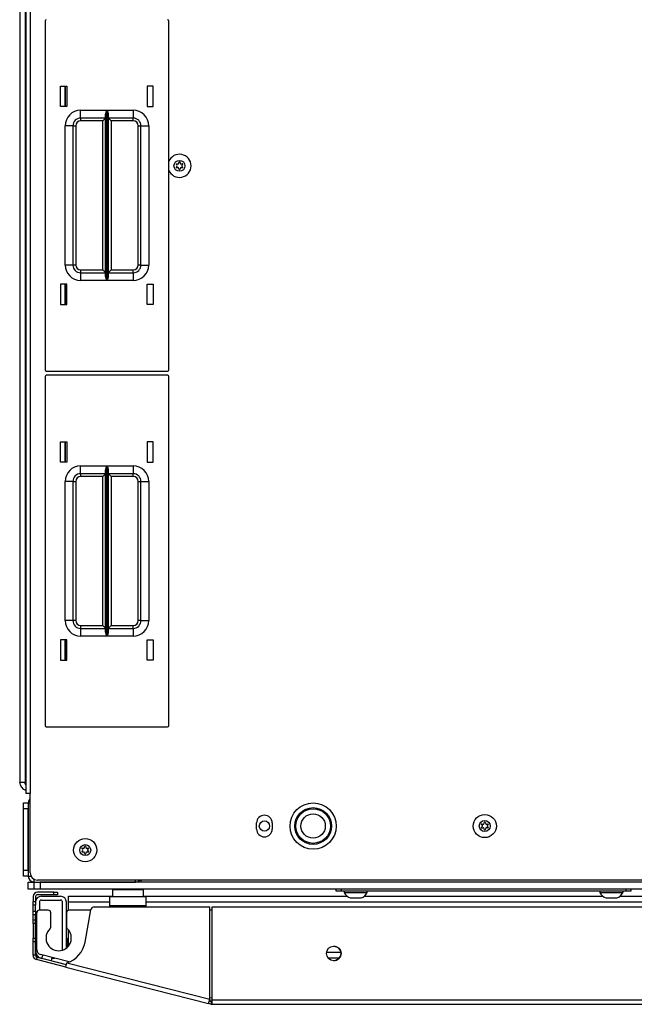
# Model space of a CAD drawing. Extents: x -236 to 37, y -62 to 168.
# Drawn here: x -145 to -135, y 118 to 134 of the extents above; entities that cross this region are included whole.
import ezdxf

# ---------------------------------------------------------------- set-up
doc = ezdxf.new("R2010")
doc.units = 0
doc.header["$MEASUREMENT"] = 0
doc.layers.add('TFR-TRI', color=7, linetype='CONTINUOUS')

msp = doc.modelspace()

# ---------------------------------------------------------------- linework, layer by layer
at = {"layer": 'TFR-TRI', "color": 30, "linetype": 'CONTINUOUS'}
for p, q in [((-144.402, 165.101), (-144.402, 121.109)), ((-144.331, 165.101), (-144.331, 121.109)), ((-144.413, 140.108), (-144.413, 121.285)), ((-143.764, 132.214), (-143.764, 132.544)), ((-143.764, 129.014), (-143.764, 129.343)), ((-143.764, 126.465), (-143.764, 126.795)), ((-143.764, 123.265), (-143.764, 123.595)), ((-144.413, 121.285), (-144.41, 121.285)), ((-144.41, 121.285), (-144.402, 121.285)), ((-144.381, 121.109), (-144.402, 121.109)), ((-144.331, 121.109), (-144.381, 121.109)), ((-144.331, 119.829), (-144.331, 121.109)), ((-140.67, 120.536), (-140.67, 120.634)), ((-140.418, 120.634), (-140.418, 120.536)), ((-121.126, 119.711), (-144.213, 119.711)), ((-144.284, 119.444), (-144.284, 119.365)), ((-144.284, 119.348), (-144.284, 119.365)), ((-144.284, 119.365), (-144.244, 119.365)), ((-144.244, 119.444), (-144.244, 119.365)), ((-144.244, 119.365), (-144.244, 119.348)), ((-143.949, 119.514), (-144.213, 119.514)), ((-143.949, 119.475), (-144.213, 119.475)), ((-143.949, 119.475), (-143.949, 119.514)), ((-143.949, 119.514), (-143.907, 119.514)), ((-143.907, 119.475), (-143.949, 119.475)), ((-143.907, 119.514), (-143.89, 119.514)), ((-143.89, 119.475), (-143.907, 119.475)), ((-143.89, 119.514), (-143.89, 119.475)), ((-144.284, 119.306), (-144.284, 119.348)), ((-144.284, 119.207), (-144.284, 119.306)), ((-144.244, 119.306), (-144.284, 119.306)), ((-144.284, 119.19), (-144.284, 119.207)), ((-144.284, 119.207), (-144.244, 119.207)), ((-144.244, 119.348), (-144.244, 119.306)), ((-144.244, 119.207), (-144.244, 119.306)), ((-144.244, 119.207), (-144.244, 119.19)), ((-143.443, 118.71), (-143.352, 119.229)), ((-143.294, 119.278), (-141.428, 119.278)), ((-141.428, 117.784), (-141.428, 119.278)), ((-141.39, 117.774), (-141.39, 119.278)), ((-141.39, 119.278), (-123.949, 119.278)), ((-144.284, 119.148), (-144.284, 119.19)), ((-144.284, 119.07), (-144.284, 119.148)), ((-144.244, 119.148), (-144.284, 119.148)), ((-144.284, 119.07), (-144.244, 119.07)), ((-144.284, 119.028), (-144.284, 119.07)), ((-144.244, 119.19), (-144.244, 119.148)), ((-144.244, 119.07), (-144.244, 119.148)), ((-144.244, 119.07), (-144.244, 119.028)), ((-144.284, 119.011), (-144.284, 119.028)), ((-144.284, 119.011), (-144.284, 118.976)), ((-144.244, 119.011), (-144.284, 119.011)), ((-144.284, 118.976), (-144.284, 118.892)), ((-144.284, 118.892), (-144.284, 118.809)), ((-144.244, 119.028), (-144.244, 119.011)), ((-144.284, 118.809), (-144.284, 118.774)), ((-144.284, 118.757), (-144.284, 118.774)), ((-144.284, 118.774), (-144.244, 118.774)), ((-144.284, 118.715), (-144.284, 118.757)), ((-144.244, 118.774), (-144.244, 118.757)), ((-144.244, 118.757), (-144.244, 118.715)), ((-144.244, 118.715), (-144.284, 118.715)), ((-144.284, 118.495), (-144.284, 118.715)), ((-144.244, 118.495), (-144.244, 118.715)), ((-144.244, 118.495), (-144.284, 118.495)), ((-144.221, 118.464), (-144.23, 118.426)), ((-143.754, 118.304), (-144.23, 118.426)), ((-143.744, 118.342), (-144.221, 118.464)), ((-143.754, 118.304), (-143.749, 118.324)), ((-143.754, 118.304), (-141.446, 117.715)), ((-143.749, 118.324), (-143.736, 118.373)), ((-143.736, 118.373), (-141.428, 117.784)), ((-141.441, 117.735), (-141.428, 117.784)), ((-141.39, 117.724), (-141.39, 117.774)), ((-141.39, 117.774), (-123.949, 117.774)), ((-141.446, 117.715), (-141.441, 117.735)), ((-141.408, 117.705), (-141.446, 117.715)), ((-141.398, 117.744), (-141.436, 117.753)), ((-141.398, 117.744), (-141.408, 117.705)), ((-141.39, 117.703), (-141.39, 117.724)), ((-141.39, 117.703), (-123.949, 117.703))]:
    msp.add_line(p, q, dxfattribs=at)
at = {"layer": 'TFR-TRI', "color": 151, "linetype": 'CONTINUOUS'}
for p, q in [((-144.5, 164.914), (-144.5, 121.296)), ((-144.5, 121.296), (-144.476, 121.296)), ((-144.476, 121.296), (-144.413, 121.296))]:
    msp.add_line(p, q, dxfattribs=at)
at = {"layer": 'TFR-TRI', "color": 215, "linetype": 'CONTINUOUS'}
for p, q in [((-144.09, 133.598), (-144.09, 127.958)), ((-142.09, 127.958), (-142.09, 133.598)), ((-143.84, 132.543), (-143.74, 132.543)), ((-143.84, 132.213), (-143.84, 132.543)), ((-143.74, 132.543), (-143.74, 132.213)), ((-142.44, 132.543), (-142.44, 132.213)), ((-142.34, 132.543), (-142.44, 132.543)), ((-142.34, 132.213), (-142.34, 132.543)), ((-143.74, 132.213), (-143.84, 132.213)), ((-143.515, 132.153), (-143.091, 132.153)), ((-143.515, 132.065), (-143.515, 132.153)), ((-143.113, 132.083), (-143.11, 132.102)), ((-143.11, 132.102), (-143.098, 132.137)), ((-143.098, 132.137), (-143.091, 132.153)), ((-143.091, 132.153), (-143.091, 129.403)), ((-143.091, 132.153), (-143.091, 132.153)), ((-143.089, 129.403), (-143.089, 132.153)), ((-143.089, 132.153), (-142.665, 132.153)), ((-143.089, 132.153), (-143.089, 132.153)), ((-143.089, 132.153), (-143.083, 132.137)), ((-143.083, 132.137), (-143.07, 132.102)), ((-143.07, 132.102), (-143.068, 132.083)), ((-142.665, 132.153), (-142.665, 132.065)), ((-142.44, 132.213), (-142.34, 132.213)), ((-143.515, 132.028), (-143.515, 132.065)), ((-143.113, 132.028), (-143.515, 132.028)), ((-143.515, 132.028), (-143.515, 132.015)), ((-143.515, 132.015), (-143.515, 131.983)), ((-143.158, 131.983), (-143.515, 131.983)), ((-143.126, 132.015), (-143.158, 131.983)), ((-143.158, 129.573), (-143.158, 131.983)), ((-143.113, 132.028), (-143.126, 132.015)), ((-143.113, 129.473), (-143.113, 132.083)), ((-143.068, 132.083), (-143.068, 129.473)), ((-142.665, 132.028), (-143.068, 132.028)), ((-143.054, 132.015), (-143.068, 132.028)), ((-143.023, 131.983), (-143.054, 132.015)), ((-142.665, 131.983), (-143.023, 131.983)), ((-143.023, 131.983), (-143.023, 129.573)), ((-142.665, 132.065), (-142.665, 132.028)), ((-142.665, 132.015), (-142.665, 132.028)), ((-142.665, 131.983), (-142.665, 132.015)), ((-143.765, 129.653), (-143.765, 131.903)), ((-143.677, 131.903), (-143.765, 131.903)), ((-143.64, 131.903), (-143.677, 131.903)), ((-143.64, 131.903), (-143.64, 129.653)), ((-143.64, 131.903), (-143.627, 131.903)), ((-143.627, 131.903), (-143.595, 131.903)), ((-143.595, 131.903), (-143.595, 129.653)), ((-142.585, 129.653), (-142.585, 131.903)), ((-142.585, 131.903), (-142.553, 131.903)), ((-142.553, 131.903), (-142.54, 131.903)), ((-142.54, 129.653), (-142.54, 131.903)), ((-142.54, 131.903), (-142.504, 131.903)), ((-142.504, 131.903), (-142.415, 131.903)), ((-142.415, 131.903), (-142.415, 129.653)), ((-143.677, 129.653), (-143.765, 129.653)), ((-143.64, 129.653), (-143.677, 129.653)), ((-143.627, 129.653), (-143.64, 129.653)), ((-143.595, 129.653), (-143.627, 129.653)), ((-143.515, 129.573), (-143.158, 129.573)), ((-143.515, 129.573), (-143.515, 129.541)), ((-143.158, 129.573), (-143.126, 129.541)), ((-143.054, 129.541), (-143.023, 129.573)), ((-143.023, 129.573), (-142.665, 129.573)), ((-142.665, 129.541), (-142.665, 129.573)), ((-142.553, 129.653), (-142.585, 129.653)), ((-142.54, 129.653), (-142.553, 129.653)), ((-142.54, 129.653), (-142.504, 129.653)), ((-142.504, 129.653), (-142.415, 129.653)), ((-143.515, 129.541), (-143.515, 129.528)), ((-143.515, 129.528), (-143.113, 129.528)), ((-143.515, 129.528), (-143.515, 129.491)), ((-143.515, 129.491), (-143.515, 129.403)), ((-143.091, 129.403), (-143.515, 129.403)), ((-143.126, 129.541), (-143.113, 129.528)), ((-143.11, 129.454), (-143.113, 129.473)), ((-143.098, 129.42), (-143.11, 129.454)), ((-143.091, 129.403), (-143.098, 129.42)), ((-143.091, 129.403), (-143.091, 129.403)), ((-143.083, 129.42), (-143.089, 129.403)), ((-142.665, 129.403), (-143.089, 129.403)), ((-143.089, 129.403), (-143.089, 129.403)), ((-143.07, 129.454), (-143.083, 129.42)), ((-143.068, 129.473), (-143.07, 129.454)), ((-143.068, 129.528), (-143.054, 129.541)), ((-143.068, 129.528), (-142.665, 129.528)), ((-142.665, 129.528), (-142.665, 129.541)), ((-142.665, 129.528), (-142.665, 129.491)), ((-142.665, 129.491), (-142.665, 129.403)), ((-143.84, 129.343), (-143.84, 129.013)), ((-143.74, 129.343), (-143.84, 129.343)), ((-143.74, 129.013), (-143.74, 129.343)), ((-142.44, 129.013), (-142.44, 129.343)), ((-142.44, 129.343), (-142.34, 129.343)), ((-142.34, 129.343), (-142.34, 129.013)), ((-143.84, 129.013), (-143.74, 129.013)), ((-142.34, 129.013), (-142.44, 129.013)), ((-144.09, 127.85), (-144.09, 122.21)), ((-144.07, 127.938), (-142.11, 127.938)), ((-142.11, 127.87), (-144.07, 127.87)), ((-142.09, 122.21), (-142.09, 127.85)), ((-143.84, 126.795), (-143.74, 126.795)), ((-143.84, 126.465), (-143.84, 126.795)), ((-143.74, 126.795), (-143.74, 126.465)), ((-142.44, 126.795), (-142.44, 126.465)), ((-142.34, 126.795), (-142.44, 126.795)), ((-142.34, 126.465), (-142.34, 126.795)), ((-143.74, 126.465), (-143.84, 126.465)), ((-143.515, 126.405), (-143.091, 126.405)), ((-143.515, 126.317), (-143.515, 126.405)), ((-143.11, 126.354), (-143.098, 126.389)), ((-143.098, 126.389), (-143.091, 126.405)), ((-143.091, 126.405), (-143.091, 123.655)), ((-143.091, 126.405), (-143.091, 126.405)), ((-143.089, 123.655), (-143.089, 126.405)), ((-143.089, 126.405), (-142.665, 126.405)), ((-143.089, 126.405), (-143.089, 126.405)), ((-143.089, 126.405), (-143.083, 126.389)), ((-143.083, 126.389), (-143.07, 126.354)), ((-142.665, 126.405), (-142.665, 126.317)), ((-142.44, 126.465), (-142.34, 126.465)), ((-143.515, 126.28), (-143.515, 126.317)), ((-143.113, 126.28), (-143.515, 126.28)), ((-143.515, 126.28), (-143.515, 126.267)), ((-143.515, 126.267), (-143.515, 126.235)), ((-143.158, 126.235), (-143.515, 126.235)), ((-143.126, 126.267), (-143.158, 126.235)), ((-143.158, 123.825), (-143.158, 126.235)), ((-143.113, 126.28), (-143.126, 126.267)), ((-143.113, 126.335), (-143.11, 126.354)), ((-143.113, 123.725), (-143.113, 126.335)), ((-143.07, 126.354), (-143.068, 126.335)), ((-143.068, 126.335), (-143.068, 123.725)), ((-142.665, 126.28), (-143.068, 126.28)), ((-143.054, 126.267), (-143.068, 126.28)), ((-143.023, 126.235), (-143.054, 126.267)), ((-142.665, 126.235), (-143.023, 126.235)), ((-143.023, 126.235), (-143.023, 123.825)), ((-142.665, 126.317), (-142.665, 126.28)), ((-142.665, 126.267), (-142.665, 126.28)), ((-142.665, 126.235), (-142.665, 126.267)), ((-143.765, 123.905), (-143.765, 126.155)), ((-143.677, 126.155), (-143.765, 126.155)), ((-143.64, 126.155), (-143.677, 126.155)), ((-143.64, 126.155), (-143.64, 123.905)), ((-143.64, 126.155), (-143.627, 126.155)), ((-143.627, 126.155), (-143.595, 126.155)), ((-143.595, 126.155), (-143.595, 123.905)), ((-142.585, 123.905), (-142.585, 126.155)), ((-142.585, 126.155), (-142.553, 126.155)), ((-142.553, 126.155), (-142.54, 126.155)), ((-142.54, 123.905), (-142.54, 126.155)), ((-142.54, 126.155), (-142.504, 126.155)), ((-142.504, 126.155), (-142.415, 126.155)), ((-142.415, 126.155), (-142.415, 123.905)), ((-143.677, 123.905), (-143.765, 123.905)), ((-143.64, 123.905), (-143.677, 123.905)), ((-143.627, 123.905), (-143.64, 123.905)), ((-143.595, 123.905), (-143.627, 123.905)), ((-143.515, 123.825), (-143.158, 123.825)), ((-143.515, 123.825), (-143.515, 123.793)), ((-143.158, 123.825), (-143.126, 123.793)), ((-143.054, 123.793), (-143.023, 123.825)), ((-143.023, 123.825), (-142.665, 123.825)), ((-142.665, 123.793), (-142.665, 123.825)), ((-142.553, 123.905), (-142.585, 123.905)), ((-142.54, 123.905), (-142.553, 123.905)), ((-142.54, 123.905), (-142.504, 123.905)), ((-142.504, 123.905), (-142.415, 123.905)), ((-143.515, 123.793), (-143.515, 123.78)), ((-143.515, 123.78), (-143.113, 123.78)), ((-143.515, 123.78), (-143.515, 123.743)), ((-143.515, 123.743), (-143.515, 123.655)), ((-143.126, 123.793), (-143.113, 123.78)), ((-143.11, 123.706), (-143.113, 123.725)), ((-143.098, 123.671), (-143.11, 123.706)), ((-143.091, 123.655), (-143.098, 123.671)), ((-143.083, 123.671), (-143.089, 123.655)), ((-143.07, 123.706), (-143.083, 123.671)), ((-143.068, 123.725), (-143.07, 123.706)), ((-143.068, 123.78), (-143.054, 123.793)), ((-143.068, 123.78), (-142.665, 123.78)), ((-142.665, 123.78), (-142.665, 123.793)), ((-142.665, 123.78), (-142.665, 123.743)), ((-142.665, 123.743), (-142.665, 123.655)), ((-143.84, 123.595), (-143.84, 123.265)), ((-143.74, 123.595), (-143.84, 123.595)), ((-143.74, 123.265), (-143.74, 123.595)), ((-143.091, 123.655), (-143.515, 123.655)), ((-143.091, 123.655), (-143.091, 123.655)), ((-142.665, 123.655), (-143.089, 123.655)), ((-143.089, 123.655), (-143.089, 123.655)), ((-142.44, 123.265), (-142.44, 123.595)), ((-142.44, 123.595), (-142.34, 123.595)), ((-142.34, 123.595), (-142.34, 123.265)), ((-143.84, 123.265), (-143.74, 123.265)), ((-142.34, 123.265), (-142.44, 123.265)), ((-144.07, 122.19), (-142.11, 122.19)), ((-144.268, 119.562), (-144.268, 119.68)), ((-121.17, 119.68), (-144.17, 119.68)), ((-144.17, 119.68), (-144.17, 119.562)), ((-144.239, 119.562), (-144.268, 119.562)), ((-144.17, 119.562), (-144.239, 119.562)), ((-121.17, 119.562), (-144.17, 119.562))]:
    msp.add_line(p, q, dxfattribs=at)
at = {"layer": 'TFR-TRI', "color": 12, "linetype": 'CONTINUOUS'}
for p, q in [((-143.765, 132.543), (-143.765, 132.213)), ((-143.765, 129.343), (-143.765, 129.013)), ((-143.765, 126.795), (-143.765, 126.465)), ((-143.765, 123.595), (-143.765, 123.265)), ((-143.713, 119.449), (-142.998, 119.449)), ((-143.713, 119.421), (-143.713, 119.449)), ((-143.713, 119.355), (-143.713, 119.421)), ((-142.498, 119.449), (-139.205, 119.449)), ((-138.929, 119.449), (-135.071, 119.449)), ((-134.795, 119.449), (-130.544, 119.449)), ((-143.713, 119.222), (-143.713, 119.355)), ((-143.043, 119.355), (-143.713, 119.355)), ((-122.886, 119.355), (-142.453, 119.355)), ((-143.713, 118.643), (-143.713, 118.905)), ((-139.538, 118.544), (-139.305, 118.544)), ((-139.332, 118.449), (-139.511, 118.449))]:
    msp.add_line(p, q, dxfattribs=at)
at = {"layer": 'TFR-TRI', "color": 124, "linetype": 'CONTINUOUS'}
for p, q in [((-144.441, 120.933), (-144.441, 120.962)), ((-144.441, 120.962), (-144.363, 120.962)), ((-144.441, 120.863), (-144.441, 120.933)), ((-144.441, 119.873), (-144.441, 120.863)), ((-144.363, 120.863), (-144.441, 120.863)), ((-144.363, 119.873), (-144.363, 120.863)), ((-144.441, 119.803), (-144.441, 119.873)), ((-144.441, 119.873), (-144.363, 119.873)), ((-144.441, 119.774), (-144.441, 119.803)), ((-144.363, 119.774), (-144.441, 119.774))]:
    msp.add_line(p, q, dxfattribs=at)
at = {"layer": 'TFR-TRI', "color": 173, "linetype": 'CONTINUOUS'}
for p, q in [((-144.363, 120.961), (-144.363, 119.774)), ((-144.363, 120.961), (-144.331, 120.961)), ((-144.363, 119.774), (-144.317, 119.774)), ((-144.268, 119.68), (-144.268, 119.725)), ((-144.268, 119.68), (-142.628, 119.68)), ((-142.628, 119.68), (-142.628, 119.711))]:
    msp.add_line(p, q, dxfattribs=at)
at = {"layer": 'TFR-TRI', "color": 21, "linetype": 'CONTINUOUS'}
for p, q in [((-144.363, 119.68), (-144.336, 119.68)), ((-144.363, 119.562), (-144.363, 119.68)), ((-144.336, 119.68), (-144.271, 119.68)), ((-144.335, 119.562), (-144.363, 119.562)), ((-144.268, 119.562), (-144.335, 119.562))]:
    msp.add_line(p, q, dxfattribs=at)
at = {"layer": 'TFR-TRI', "color": 135, "linetype": 'CONTINUOUS'}
for p, q in [((-142.534, 119.688), (-142.534, 119.711)), ((-142.534, 119.68), (-142.534, 119.688))]:
    msp.add_line(p, q, dxfattribs=at)
at = {"layer": 'TFR-TRI', "color": 5, "linetype": 'CONTINUOUS'}
for p, q in [((-142.998, 119.556), (-142.998, 119.439)), ((-142.965, 119.556), (-142.998, 119.556)), ((-142.873, 119.556), (-142.965, 119.556)), ((-142.748, 119.556), (-142.873, 119.556)), ((-142.623, 119.556), (-142.748, 119.556)), ((-142.532, 119.556), (-142.623, 119.556)), ((-142.498, 119.556), (-142.532, 119.556)), ((-142.498, 119.439), (-142.498, 119.556))]:
    msp.add_line(p, q, dxfattribs=at)
at = {"layer": 'TFR-TRI', "color": 252, "linetype": 'CONTINUOUS'}
for p, q in [((-139.382, 119.53), (-139.382, 119.562)), ((-139.359, 119.53), (-139.382, 119.53)), ((-139.304, 119.53), (-139.359, 119.53)), ((-139.304, 119.562), (-139.304, 119.53)), ((-134.697, 119.53), (-139.304, 119.53)), ((-134.697, 119.53), (-134.697, 119.562)), ((-134.642, 119.53), (-134.697, 119.53)), ((-134.619, 119.53), (-134.642, 119.53)), ((-134.619, 119.562), (-134.619, 119.53))]:
    msp.add_line(p, q, dxfattribs=at)
at = {"layer": 'TFR-TRI', "color": 3, "linetype": 'CONTINUOUS'}
for p, q in [((-139.254, 119.53), (-139.254, 119.51)), ((-138.88, 119.51), (-138.88, 119.53)), ((-135.12, 119.53), (-135.12, 119.51)), ((-134.746, 119.51), (-134.746, 119.53)), ((-144.15, 119.449), (-143.839, 119.449)), ((-144.15, 119.386), (-143.839, 119.386)), ((-139.254, 119.51), (-139.219, 119.51)), ((-139.219, 119.51), (-139.125, 119.51)), ((-139.156, 119.422), (-139.112, 119.422)), ((-139.125, 119.51), (-139.01, 119.51)), ((-139.112, 119.422), (-139.023, 119.422)), ((-139.023, 119.422), (-138.979, 119.422)), ((-139.01, 119.51), (-138.916, 119.51)), ((-138.916, 119.51), (-138.88, 119.51)), ((-135.12, 119.51), (-135.085, 119.51)), ((-135.085, 119.51), (-134.991, 119.51)), ((-135.022, 119.422), (-134.978, 119.422)), ((-134.991, 119.51), (-134.876, 119.51)), ((-134.978, 119.422), (-134.889, 119.422)), ((-134.889, 119.422), (-134.845, 119.422)), ((-134.876, 119.51), (-134.782, 119.51)), ((-134.782, 119.51), (-134.746, 119.51)), ((-144.181, 119.355), (-144.181, 119.223)), ((-143.807, 118.579), (-143.807, 119.355)), ((-143.744, 118.613), (-143.744, 119.355)), ((-143.977, 118.449), (-143.939, 118.449))]:
    msp.add_line(p, q, dxfattribs=at)
at = {"layer": 'TFR-TRI', "color": 95, "linetype": 'CONTINUOUS'}
for p, q in [((-143.044, 119.399), (-143.044, 119.439)), ((-142.453, 119.439), (-143.044, 119.439)), ((-143.044, 119.302), (-143.044, 119.399)), ((-142.453, 119.399), (-142.453, 119.439)), ((-142.453, 119.302), (-142.453, 119.399)), ((-144.038, 119.223), (-144.185, 119.223)), ((-143.353, 119.223), (-143.703, 119.223)), ((-143.044, 119.302), (-142.453, 119.302)), ((-143.044, 119.278), (-143.044, 119.302)), ((-142.453, 119.278), (-142.453, 119.302)), ((-141.39, 119.223), (-141.428, 119.223)), ((-144.225, 118.583), (-144.225, 119.184)), ((-143.998, 118.952), (-143.998, 119.184)), ((-143.743, 119.184), (-143.743, 118.952)), ((-143.725, 118.752), (-143.725, 118.773)), ((-143.725, 118.773), (-143.713, 118.773)), ((-143.725, 118.702), (-143.725, 118.752)), ((-143.725, 118.702), (-143.725, 118.63)), ((-143.713, 118.702), (-143.725, 118.702)), ((-143.698, 118.388), (-144.166, 118.507)), ((-141.43, 117.778), (-141.39, 117.768)), ((-141.4, 117.801), (-141.428, 117.808))]:
    msp.add_line(p, q, dxfattribs=at)
at = {"layer": 'TFR-TRI', "color": 70, "linetype": 'CONTINUOUS'}
for p, q in [((-144.225, 119.164), (-144.244, 119.164)), ((-144.244, 118.715), (-144.244, 119.07)), ((-144.244, 118.577), (-144.225, 118.577)), ((-144.141, 118.444), (-144.127, 118.497)), ((-143.988, 118.405), (-143.974, 118.458))]:
    msp.add_line(p, q, dxfattribs=at)
at = {"layer": 'TFR-TRI', "color": 3, "linetype": 'CONTINUOUS'}
for centre, radius in [((-141.917, 131.256), 0.0886), ((-139.756, 120.585), 0.297), ((-139.756, 120.585), 0.28), ((-139.756, 120.585), 0.197), ((-136.981, 120.585), 0.187), ((-136.981, 120.585), 0.0886), ((-143.441, 120.195), 0.187), ((-143.441, 120.195), 0.0886)]:
    msp.add_circle(centre, radius, dxfattribs=at)
at = {"layer": 'TFR-TRI', "color": 30, "linetype": 'CONTINUOUS'}
for centre, radius in [((-139.756, 120.585), 0.374), ((-139.422, 118.526), 0.118)]:
    msp.add_circle(centre, radius, dxfattribs=at)
at = {"layer": 'TFR-TRI', "color": 135, "linetype": 'CONTINUOUS'}
msp.add_circle((-140.544, 120.585), 0.0827, dxfattribs=at)
at = {"layer": 'TFR-TRI', "color": 215, "linetype": 'CONTINUOUS'}
for centre, radius, start, end in [((-144.07, 133.598), 0.02, 90, 180), ((-142.11, 133.598), 0.02, 0, 90), ((-143.515, 131.903), 0.25, 90, 180), ((-142.665, 131.903), 0.25, 0, 90), ((-143.515, 131.903), 0.125, 90, 180), ((-143.515, 131.903), 0.08, 90, 180), ((-142.665, 131.903), 0.125, 0, 90), ((-142.665, 131.903), 0.08, 0, 90), ((-143.515, 129.653), 0.25, 180, 270), ((-143.515, 129.653), 0.125, 180, 270), ((-143.515, 129.653), 0.08, 180, 270), ((-142.665, 129.653), 0.25, 270, 0), ((-142.665, 129.653), 0.08, 270, 0), ((-142.665, 129.653), 0.125, 270, 0), ((-144.07, 127.958), 0.02, 180, 270), ((-142.11, 127.958), 0.02, 270, 0), ((-144.07, 127.85), 0.02, 90, 180), ((-142.11, 127.85), 0.02, 0, 90), ((-143.515, 126.155), 0.25, 90, 180), ((-142.665, 126.155), 0.25, 0, 90), ((-143.515, 126.155), 0.125, 90, 180), ((-143.515, 126.155), 0.08, 90, 180), ((-142.665, 126.155), 0.125, 0, 90), ((-142.665, 126.155), 0.08, 0, 90), ((-143.515, 123.905), 0.25, 180, 270), ((-143.515, 123.905), 0.125, 180, 270), ((-143.515, 123.905), 0.08, 180, 270), ((-142.665, 123.905), 0.25, 270, 0), ((-142.665, 123.905), 0.08, 270, 0), ((-142.665, 123.905), 0.125, 270, 0), ((-144.07, 122.21), 0.02, 180, 270), ((-142.11, 122.21), 0.02, 270, 0)]:
    msp.add_arc(centre, radius, start, end, dxfattribs=at)
at = {"layer": 'TFR-TRI', "color": 3, "linetype": 'CONTINUOUS'}
for centre, radius, start, end in [((-141.917, 131.256), 0.187, 202.1344, 157.8656), ((-142.193, 131.413), 0.288, 334.4223, 340.7388), ((-141.917, 131.317), 0.00394, 20.2092, 160.7388), ((-141.64, 131.419), 0.292, 200.2092, 206.5131), ((-141.969, 131.287), 0.00394, 79.8062, 220.3358), ((-141.969, 131.226), 0.00394, 140.0662, 280.5828), ((-142.192, 131.098), 0.288, 33.9333, 40.3358), ((-142.193, 131.413), 0.288, 320.0662, 326.4698), ((-141.917, 131.578), 0.292, 259.8062, 266.0622), ((-141.915, 130.934), 0.292, 94.3342, 100.5828), ((-141.956, 131.256), 0.00394, 326.4698, 33.9333), ((-141.937, 131.291), 0.00394, 266.0622, 334.4223), ((-141.936, 131.222), 0.00394, 25.9787, 94.3342), ((-142.192, 131.098), 0.288, 19.6646, 25.9787), ((-141.917, 131.196), 0.00394, 199.6646, 340.199), ((-141.639, 131.096), 0.292, 153.8943, 160.199), ((-141.897, 131.291), 0.00394, 206.5131, 273.8899), ((-141.897, 131.222), 0.00394, 86.5205, 153.8943), ((-141.917, 131.578), 0.292, 273.8899, 280.2031), ((-141.915, 130.934), 0.292, 80.2136, 86.5205), ((-141.639, 131.096), 0.292, 139.7913, 146.0412), ((-141.877, 131.257), 0.00394, 146.0412, 214.3587), ((-141.64, 131.419), 0.292, 214.3587, 220.6076), ((-141.865, 131.287), 0.00394, 319.7913, 100.2031), ((-141.864, 131.226), 0.00394, 260.2136, 40.6076), ((-137.257, 120.742), 0.288, 334.4223, 340.7388), ((-136.981, 120.646), 0.00394, 20.2092, 160.7388), ((-136.703, 120.748), 0.292, 200.2092, 206.5131), ((-137.033, 120.615), 0.00394, 79.8062, 220.3358), ((-137.033, 120.555), 0.00394, 140.0662, 280.5828), ((-137.256, 120.426), 0.288, 33.9333, 40.3358), ((-137.257, 120.742), 0.288, 320.0662, 326.4698), ((-136.981, 120.907), 0.292, 259.8062, 266.0622), ((-136.978, 120.263), 0.292, 94.3342, 100.5828), ((-137.02, 120.585), 0.00394, 326.4698, 33.9333), ((-137, 120.619), 0.00394, 266.0622, 334.4223), ((-137, 120.551), 0.00394, 25.9787, 94.3342), ((-137.256, 120.426), 0.288, 19.6646, 25.9787), ((-136.981, 120.525), 0.00394, 199.6646, 340.199), ((-136.702, 120.424), 0.292, 153.8943, 160.199), ((-136.961, 120.619), 0.00394, 206.5131, 273.8899), ((-136.961, 120.551), 0.00394, 86.5205, 153.8943), ((-136.981, 120.907), 0.292, 273.8899, 280.2031), ((-136.978, 120.263), 0.292, 80.2136, 86.5205), ((-136.941, 120.585), 0.00394, 146.0412, 214.3587), ((-136.702, 120.424), 0.292, 139.7913, 146.0412), ((-136.703, 120.748), 0.292, 214.3587, 220.6076), ((-136.928, 120.615), 0.00394, 319.7913, 100.2031), ((-136.928, 120.555), 0.00394, 260.2136, 40.6076), ((-143.494, 120.226), 0.00394, 79.8062, 220.3358), ((-143.716, 120.037), 0.288, 33.9333, 40.3358), ((-143.717, 120.352), 0.288, 320.0662, 326.4698), ((-143.494, 120.165), 0.00394, 140.0662, 280.5828), ((-143.441, 120.517), 0.292, 259.8062, 266.0622), ((-143.439, 119.873), 0.292, 94.3342, 100.5828), ((-143.481, 120.195), 0.00394, 326.4698, 33.9333), ((-143.461, 120.23), 0.00394, 266.0622, 334.4223), ((-143.461, 120.161), 0.00394, 25.9787, 94.3342), ((-143.717, 120.352), 0.288, 334.4223, 340.7388), ((-143.716, 120.037), 0.288, 19.6646, 25.9787), ((-143.442, 120.256), 0.00394, 20.2092, 160.7388), ((-143.164, 120.358), 0.292, 200.2092, 206.5131), ((-143.163, 120.035), 0.292, 153.8943, 160.199), ((-143.422, 120.23), 0.00394, 206.5131, 273.8899), ((-143.422, 120.161), 0.00394, 86.5205, 153.8943), ((-143.441, 120.517), 0.292, 273.8899, 280.2031), ((-143.439, 119.873), 0.292, 80.2136, 86.5205), ((-143.402, 120.196), 0.00394, 146.0412, 214.3587), ((-143.163, 120.035), 0.292, 139.7913, 146.0412), ((-143.164, 120.358), 0.292, 214.3587, 220.6076), ((-143.389, 120.226), 0.00394, 319.7913, 100.2031), ((-143.389, 120.165), 0.00394, 260.2136, 40.6076), ((-143.441, 120.135), 0.00394, 199.6646, 340.199), ((-144.15, 119.355), 0.0945, 90, 180), ((-144.15, 119.355), 0.0315, 90, 180), ((-143.839, 119.355), 0.0945, 0, 90), ((-143.839, 119.355), 0.0315, 0, 90), ((-139.095, 119.588), 0.177, 206.1376, 249.9453), ((-139.04, 119.588), 0.177, 290.0547, 333.8624), ((-134.961, 119.588), 0.177, 206.1376, 249.9453), ((-134.906, 119.588), 0.177, 290.0547, 333.8624), ((-144.15, 118.544), 0.0945, 180, 264.9544)]:
    msp.add_arc(centre, radius, start, end, dxfattribs=at)
at = {"layer": 'TFR-TRI', "color": 151, "linetype": 'CONTINUOUS'}
for radius, end in [(0.138, 253.4077), (0.0591, 224.2631)]:
    msp.add_arc((-144.363, 121.296), radius, 180, end, dxfattribs=at)
at = {"layer": 'TFR-TRI', "color": 30, "linetype": 'CONTINUOUS'}
for centre, radius, start, end in [((-144.35, 121.285), 0.063, 180, 213.8119), ((-140.544, 120.634), 0.126, 0, 180), ((-140.544, 120.536), 0.126, 180, 0), ((-144.213, 119.829), 0.118, 180, 270), ((-144.213, 119.444), 0.0709, 90, 180), ((-144.213, 119.444), 0.0315, 90, 180), ((-143.294, 119.219), 0.0591, 90, 170), ((-143.87, 118.785), 0.433, 288.0045, 350), ((-144.213, 118.495), 0.0709, 180, 255.68), ((-144.213, 118.495), 0.0315, 180, 255.68), ((-141.39, 117.774), 0.0709, 255.68, 270), ((-141.39, 117.774), 0.0315, 255.68, 270)]:
    msp.add_arc(centre, radius, start, end, dxfattribs=at)
at = {"layer": 'TFR-TRI', "color": 173, "linetype": 'CONTINUOUS'}
for centre, start, end in [((-144.268, 120.961), 131.8106, 180), ((-144.268, 119.774), 180, 270), ((-142.628, 119.774), 270, 318.2273)]:
    msp.add_arc(centre, 0.0945, start, end, dxfattribs=at)
at = {"layer": 'TFR-TRI', "color": 5, "linetype": 'CONTINUOUS'}
for centre, start, end in [((-142.958, 119.556), 171.7383, 180), ((-142.538, 119.556), 0, 8.2617)]:
    msp.add_arc(centre, 0.04, start, end, dxfattribs=at)
at = {"layer": 'TFR-TRI', "color": 95, "linetype": 'CONTINUOUS'}
for centre, radius, start, end in [((-144.185, 119.184), 0.0394, 90, 180), ((-144.038, 119.184), 0.0394, 0, 90), ((-143.703, 119.184), 0.0394, 90, 180), ((-143.87, 118.774), 0.205, 133.2737, 46.7263), ((-144.038, 118.952), 0.0394, 313.2737, 0), ((-143.703, 118.952), 0.0394, 180, 226.7263), ((-144.146, 118.583), 0.0787, 180, 255.68), ((-139.422, 118.526), 0.118, 270, 89.9775), ((-141.342, 118.03), 0.236, 255.68, 258.2252)]:
    msp.add_arc(centre, radius, start, end, dxfattribs=at)
at = {"layer": 'TFR-TRI', "color": 70, "linetype": 'CONTINUOUS'}
msp.add_arc((-144.107, 118.577), 0.138, 180, 255.68, dxfattribs=at)

doc.saveas('drawing.dxf')
